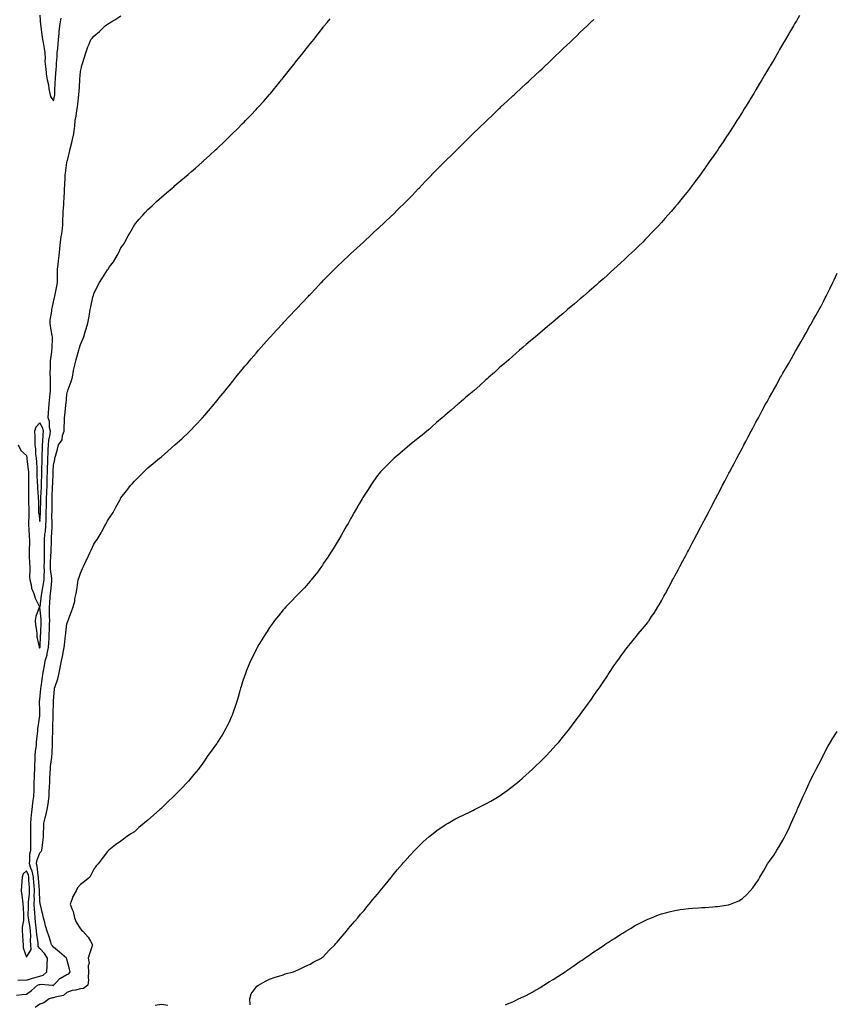
# Model space of a CAD drawing. Units: inches. Extents: x 986963 to 989603, y 7311098 to 7313738.
# Drawn here: x 988043 to 988647, y 7311818 to 7312546 of the extents above; entities that cross this region are included whole.
import ezdxf

# ---------------------------------------------------------------- set-up
doc = ezdxf.new("R2010")
doc.units = ezdxf.units.IN
doc.header["$MEASUREMENT"] = 0
doc.layers.add('Contour_98697311', color=7, linetype='Continuous', true_color=0xc666b0)

msp = doc.modelspace()

# ---------------------------------------------------------------- linework, layer by layer
at = {"layer": 'Contour_98697311'}
for points in [[(988042.03, 7312231.92, 3216), (988043.89, 7312227.76, 3216), (988048.05, 7312223.9, 3216), (988048.34, 7312222.22, 3216), (988048.38, 7312221.92, 3216), (988048.41, 7312221.56, 3216), (988049.48, 7312213.35, 3216), (988049.59, 7312211.92, 3216), (988049.62, 7312210.35, 3216), (988049.57, 7312203.44, 3216), (988049.6, 7312201.92, 3216), (988049.66, 7312200.31, 3216), (988049.59, 7312193.46, 3216), (988049.65, 7312191.92, 3216), (988049.69, 7312190.28, 3216), (988049.85, 7312183.72, 3216), (988049.9, 7312181.92, 3216), (988049.97, 7312180, 3216), (988049.59, 7312173.46, 3216), (988049.67, 7312171.92, 3216), (988049.93, 7312170.04, 3216), (988050.05, 7312163.92, 3216), (988050.43, 7312161.92, 3216), (988050.33, 7312159.65, 3216), (988050.15, 7312154.01, 3216), (988050.05, 7312151.92, 3216), (988050.12, 7312149.85, 3216), (988050.47, 7312144.35, 3216), (988050.55, 7312141.92, 3216), (988050.7, 7312139.28, 3216), (988050.45, 7312134.32, 3216), (988050.61, 7312131.92, 3216), (988051.61, 7312128.36, 3216), (988051.96, 7312125.83, 3216), (988053.62, 7312121.92, 3216), (988054.55, 7312118.43, 3216), (988057.48, 7312112.49, 3216), (988057.7, 7312111.92, 3216), (988057.57, 7312111.44, 3216), (988055.14, 7312104.83, 3216), (988054.56, 7312101.92, 3216), (988054.83, 7312098.7, 3216), (988055.51, 7312094.46, 3216), (988055.75, 7312091.92, 3216), (988055.9, 7312089.77, 3216), (988057.46, 7312082.51, 3216), (988057.51, 7312081.92, 3216), (988057.79, 7312081.66, 3216), (988058.05, 7312081.64, 3216), (988058.14, 7312081.84, 3216), (988058.16, 7312081.92, 3216), (988058.16, 7312082.03, 3216), (988058.61, 7312091.36, 3216), (988058.64, 7312091.92, 3216), (988058.66, 7312092.53, 3216), (988059.02, 7312100.95, 3216), (988059.06, 7312101.92, 3216), (988059.02, 7312102.89, 3216), (988058.14, 7312111.83, 3216), (988058.14, 7312111.92, 3216), (988058.15, 7312112.02, 3216), (988059.35, 7312120.62, 3216), (988059.48, 7312121.92, 3216), (988059.74, 7312123.6, 3216), (988060.86, 7312129.11, 3216), (988061.24, 7312131.92, 3216), (988061.14, 7312135.01, 3216), (988061.39, 7312138.58, 3216), (988061.29, 7312141.92, 3216), (988061.36, 7312145.24, 3216), (988061.37, 7312148.6, 3216), (988061.44, 7312151.92, 3216), (988061.46, 7312155.33, 3216), (988061.37, 7312158.59, 3216), (988061.4, 7312161.92, 3216), (988061.79, 7312165.66, 3216), (988062.11, 7312167.85, 3216), (988062.5, 7312171.92, 3216), (988062.63, 7312176.5, 3216), (988062.7, 7312177.28, 3216), (988062.81, 7312181.92, 3216), (988062.85, 7312186.72, 3216), (988062.86, 7312187.11, 3216), (988062.91, 7312191.92, 3216), (988063.13, 7312196.84, 3216), (988063.14, 7312197.01, 3216), (988063.36, 7312201.92, 3216), (988063.51, 7312206.46, 3216), (988063.55, 7312207.42, 3216), (988063.7, 7312211.92, 3216), (988063.82, 7312216.14, 3216), (988063.87, 7312217.75, 3216), (988064, 7312221.92, 3216), (988064.12, 7312225.85, 3216), (988064.21, 7312228.08, 3216), (988064.34, 7312231.92, 3216), (988064.68, 7312235.28, 3216), (988065.55, 7312239.42, 3216), (988065.86, 7312241.92, 3216), (988065.29, 7312244.69, 3216), (988065.3, 7312249.17, 3216), (988064.3, 7312251.92, 3216), (988064.53, 7312255.44, 3216), (988064.79, 7312258.66, 3216), (988065.01, 7312261.92, 3216), (988065.21, 7312264.76, 3216), (988065.79, 7312269.66, 3216), (988065.97, 7312271.92, 3216), (988065.93, 7312274.03, 3216), (988065.84, 7312279.72, 3216), (988065.81, 7312281.92, 3216), (988065.78, 7312284.19, 3216), (988065.95, 7312289.82, 3216), (988065.92, 7312291.92, 3216), (988066.03, 7312293.95, 3216), (988066.91, 7312300.77, 3216), (988066.98, 7312301.92, 3216), (988067.03, 7312302.94, 3216), (988067.35, 7312311.22, 3216), (988067.39, 7312311.92, 3216), (988067.27, 7312312.71, 3216), (988065.92, 7312319.79, 3216), (988065.62, 7312321.92, 3216), (988065.77, 7312324.19, 3216), (988066.85, 7312330.71, 3216), (988066.95, 7312331.92, 3216), (988067.03, 7312332.93, 3216), (988068.05, 7312337.58, 3216), (988068.96, 7312341.01, 3216), (988069.13, 7312341.92, 3216), (988069.33, 7312343.2, 3216), (988070.63, 7312349.34, 3216), (988070.98, 7312351.92, 3216), (988071.05, 7312354.92, 3216), (988071.06, 7312358.91, 3216), (988071.14, 7312361.92, 3216), (988071.54, 7312365.41, 3216), (988071.91, 7312368.07, 3216), (988072.33, 7312371.92, 3216), (988072.83, 7312376.7, 3216), (988072.86, 7312377.11, 3216), (988073.4, 7312381.92, 3216), (988073.93, 7312386.04, 3216), (988074.27, 7312388.14, 3216), (988074.79, 7312391.92, 3216), (988075, 7312394.97, 3216), (988075.03, 7312398.9, 3216), (988075.23, 7312401.92, 3216), (988075.33, 7312404.64, 3216), (988075.67, 7312409.53, 3216), (988075.76, 7312411.92, 3216), (988075.94, 7312414.02, 3216), (988076.17, 7312420.05, 3216), (988076.33, 7312421.92, 3216), (988076.43, 7312423.54, 3216), (988076.8, 7312430.67, 3216), (988076.88, 7312431.92, 3216), (988077.01, 7312432.95, 3216), (988078.05, 7312440.9, 3216), (988078.26, 7312441.71, 3216), (988078.3, 7312441.92, 3216), (988078.39, 7312442.26, 3216), (988080.29, 7312449.68, 3216), (988080.82, 7312451.92, 3216), (988081.7, 7312455.58, 3216), (988082.26, 7312457.72, 3216), (988083.23, 7312461.92, 3216), (988083.64, 7312466.33, 3216), (988083.82, 7312467.7, 3216), (988084.25, 7312471.92, 3216), (988084.97, 7312474.99, 3216), (988085.48, 7312479.35, 3216), (988085.99, 7312481.92, 3216), (988086.06, 7312483.91, 3216), (988086.93, 7312490.8, 3216), (988086.97, 7312491.92, 3216), (988087.1, 7312492.86, 3216), (988087.66, 7312501.52, 3216), (988087.71, 7312501.92, 3216), (988087.72, 7312502.25, 3216), (988088.05, 7312508.07, 3216), (988088.76, 7312511.21, 3216), (988088.97, 7312511.92, 3216), (988089.37, 7312513.24, 3216), (988091.15, 7312518.83, 3216), (988092.05, 7312521.92, 3216), (988093.65, 7312526.32, 3216), (988094.51, 7312528.38, 3216), (988095.88, 7312531.92, 3216), (988096.89, 7312533.08, 3216), (988098.05, 7312534.38, 3216), (988102.12, 7312537.85, 3216), (988106.33, 7312541.92, 3216), (988107.33, 7312542.64, 3216), (988108.05, 7312543.27, 3216), (988111.3, 7312545.17, 3216), (988113.54, 7312546.43, 3216), (988118.05, 7312549.43, 3216)], [(988620.38, 7312549.58, 3213), (988618.05, 7312545.65, 3213), (988616.66, 7312543.31, 3213), (988615.83, 7312541.92, 3213), (988612.95, 7312537.02, 3213), (988612.68, 7312536.55, 3213), (988609.95, 7312531.92, 3213), (988609.26, 7312530.71, 3213), (988608.05, 7312528.64, 3213), (988605.57, 7312524.4, 3213), (988604.12, 7312521.92, 3213), (988601.9, 7312518.07, 3213), (988598.51, 7312512.37, 3213), (988598.24, 7312511.92, 3213), (988598.05, 7312511.6, 3213), (988594.48, 7312505.49, 3213), (988592.39, 7312501.92, 3213), (988590.76, 7312499.21, 3213), (988588.05, 7312494.63, 3213), (988587.01, 7312492.95, 3213), (988586.39, 7312491.92, 3213), (988583.71, 7312487.59, 3213), (988583.21, 7312486.76, 3213), (988580.26, 7312481.92, 3213), (988579.42, 7312480.56, 3213), (988578.05, 7312478.33, 3213), (988575.57, 7312474.4, 3213), (988574.01, 7312471.92, 3213), (988571.7, 7312468.27, 3213), (988568.05, 7312462.54, 3213), (988567.81, 7312462.17, 3213), (988567.64, 7312461.92, 3213), (988566.8, 7312460.67, 3213), (988563.79, 7312456.18, 3213), (988560.9, 7312451.92, 3213), (988559.77, 7312450.21, 3213), (988558.05, 7312447.66, 3213), (988555.68, 7312444.29, 3213), (988553.99, 7312441.92, 3213), (988551.56, 7312438.41, 3213), (988548.05, 7312433.42, 3213), (988547.42, 7312432.56, 3213), (988546.93, 7312431.92, 3213), (988543.52, 7312427.39, 3213), (988543.12, 7312426.85, 3213), (988539.44, 7312421.92, 3213), (988538.84, 7312421.13, 3213), (988538.05, 7312420.1, 3213), (988534.37, 7312415.6, 3213), (988531.38, 7312411.92, 3213), (988529.9, 7312410.07, 3213), (988528.05, 7312407.83, 3213), (988525.32, 7312404.65, 3213), (988522.92, 7312401.92, 3213), (988520.66, 7312399.31, 3213), (988518.05, 7312396.37, 3213), (988515.91, 7312394.06, 3213), (988513.89, 7312391.92, 3213), (988511.07, 7312388.9, 3213), (988508.05, 7312385.73, 3213), (988506.16, 7312383.81, 3213), (988504.24, 7312381.92, 3213), (988501.13, 7312378.84, 3213), (988498.05, 7312375.88, 3213), (988496.02, 7312373.95, 3213), (988493.82, 7312371.92, 3213), (988490.85, 7312369.12, 3213), (988488.05, 7312366.51, 3213), (988485.64, 7312364.33, 3213), (988482.97, 7312361.92, 3213), (988480.39, 7312359.57, 3213), (988478.05, 7312357.43, 3213), (988475.15, 7312354.82, 3213), (988471.84, 7312351.92, 3213), (988469.83, 7312350.14, 3213), (988468.05, 7312348.6, 3213), (988464.49, 7312345.48, 3213), (988460.37, 7312341.92, 3213), (988459.13, 7312340.84, 3213), (988458.05, 7312339.91, 3213), (988453.72, 7312336.25, 3213), (988448.56, 7312331.92, 3213), (988448.28, 7312331.68, 3213), (988448.05, 7312331.49, 3213), (988445.05, 7312328.92, 3213), (988442.89, 7312327.08, 3213), (988438.05, 7312323.01, 3213), (988437.45, 7312322.52, 3213), (988436.73, 7312321.92, 3213), (988432.08, 7312317.88, 3213), (988428.05, 7312314.52, 3213), (988426.64, 7312313.33, 3213), (988424.92, 7312311.92, 3213), (988421.23, 7312308.73, 3213), (988418.05, 7312306.06, 3213), (988415.82, 7312304.15, 3213), (988413.11, 7312301.92, 3213), (988410.43, 7312299.53, 3213), (988408.05, 7312297.48, 3213), (988405.08, 7312294.88, 3213), (988401.57, 7312291.92, 3213), (988399.74, 7312290.24, 3213), (988398.05, 7312288.74, 3213), (988394.47, 7312285.51, 3213), (988390.33, 7312281.92, 3213), (988389.14, 7312280.83, 3213), (988388.05, 7312279.86, 3213), (988383.86, 7312276.1, 3213), (988379.14, 7312271.92, 3213), (988378.57, 7312271.4, 3213), (988378.05, 7312270.97, 3213), (988373.17, 7312266.8, 3213), (988371.51, 7312265.38, 3213), (988368.05, 7312262.42, 3213), (988367.79, 7312262.19, 3213), (988367.47, 7312261.92, 3213), (988362.44, 7312257.52, 3213), (988358.05, 7312253.81, 3213), (988357.03, 7312252.93, 3213), (988355.84, 7312251.92, 3213), (988351.66, 7312248.31, 3213), (988348.05, 7312245.14, 3213), (988346.37, 7312243.59, 3213), (988344.55, 7312241.92, 3213), (988340.96, 7312239.01, 3213), (988338.05, 7312236.85, 3213), (988335.31, 7312234.66, 3213), (988331.96, 7312231.92, 3213), (988329.84, 7312230.14, 3213), (988328.05, 7312228.72, 3213), (988324.41, 7312225.57, 3213), (988320.32, 7312221.92, 3213), (988319.13, 7312220.84, 3213), (988318.05, 7312219.85, 3213), (988314.07, 7312215.9, 3213), (988310.2, 7312211.92, 3213), (988309.27, 7312210.7, 3213), (988308.05, 7312209.13, 3213), (988305.08, 7312204.89, 3213), (988302.96, 7312201.92, 3213), (988301.04, 7312198.93, 3213), (988298.05, 7312194.49, 3213), (988297.08, 7312192.89, 3213), (988296.47, 7312191.92, 3213), (988294.43, 7312188.29, 3213), (988293.44, 7312186.52, 3213), (988290.73, 7312181.92, 3213), (988289.79, 7312180.19, 3213), (988288.05, 7312177.19, 3213), (988286.18, 7312173.78, 3213), (988285.07, 7312171.92, 3213), (988282.56, 7312167.4, 3213), (988281.03, 7312164.9, 3213), (988279.24, 7312161.92, 3213), (988278.82, 7312161.15, 3213), (988278.05, 7312159.92, 3213), (988275.09, 7312154.88, 3213), (988273.13, 7312151.92, 3213), (988271.19, 7312148.78, 3213), (988268.05, 7312144.29, 3213), (988267.12, 7312142.85, 3213), (988266.44, 7312141.92, 3213), (988262.96, 7312137.01, 3213), (988262.22, 7312136.09, 3213), (988258.88, 7312131.92, 3213), (988258.52, 7312131.46, 3213), (988258.05, 7312130.93, 3213), (988253.83, 7312126.14, 3213), (988249.76, 7312121.92, 3213), (988248.94, 7312121.04, 3213), (988248.05, 7312120.15, 3213), (988244.09, 7312115.88, 3213), (988240.02, 7312111.92, 3213), (988239.1, 7312110.87, 3213), (988238.05, 7312109.73, 3213), (988234.61, 7312105.35, 3213), (988231.82, 7312101.92, 3213), (988230.26, 7312099.71, 3213), (988228.05, 7312096.65, 3213), (988226.18, 7312093.79, 3213), (988224.98, 7312091.92, 3213), (988222.35, 7312087.62, 3213), (988220.18, 7312084.04, 3213), (988218.88, 7312081.92, 3213), (988218.59, 7312081.38, 3213), (988218.05, 7312080.39, 3213), (988215.32, 7312074.65, 3213), (988213.95, 7312071.92, 3213), (988212.22, 7312067.76, 3213), (988211.1, 7312064.96, 3213), (988209.88, 7312061.92, 3213), (988209.41, 7312060.57, 3213), (988208.05, 7312056.53, 3213), (988206.96, 7312053.02, 3213), (988206.59, 7312051.92, 3213), (988206.01, 7312049.87, 3213), (988204.72, 7312045.26, 3213), (988203.73, 7312041.92, 3213), (988202.36, 7312037.61, 3213), (988201.64, 7312035.51, 3213), (988200.44, 7312031.92, 3213), (988199.74, 7312030.24, 3213), (988198.05, 7312026.64, 3213), (988196.53, 7312023.44, 3213), (988195.72, 7312021.92, 3213), (988192.87, 7312017.1, 3213), (988192.26, 7312016.13, 3213), (988189.64, 7312011.92, 3213), (988188.99, 7312010.98, 3213), (988188.05, 7312009.74, 3213), (988184.78, 7312005.19, 3213), (988182.46, 7312001.92, 3213), (988180.68, 7311999.29, 3213), (988178.05, 7311995.51, 3213), (988176.53, 7311993.45, 3213), (988175.38, 7311991.92, 3213), (988172.09, 7311987.87, 3213), (988168.05, 7311983.06, 3213), (988167.5, 7311982.46, 3213), (988167.01, 7311981.92, 3213), (988162.61, 7311977.36, 3213), (988158.05, 7311972.64, 3213), (988157.67, 7311972.3, 3213), (988157.26, 7311971.92, 3213), (988152.53, 7311967.43, 3213), (988148.05, 7311962.95, 3213), (988147.48, 7311962.49, 3213), (988146.83, 7311961.92, 3213), (988142.13, 7311957.84, 3213), (988138.05, 7311954.1, 3213), (988136.8, 7311953.17, 3213), (988135.3, 7311951.92, 3213), (988131.33, 7311948.64, 3213), (988128.05, 7311945.56, 3213), (988125.78, 7311944.19, 3213), (988122.53, 7311941.92, 3213), (988119.89, 7311940.08, 3213), (988118.05, 7311938.53, 3213), (988114.05, 7311935.92, 3213), (988109.1, 7311931.92, 3213), (988108.52, 7311931.45, 3213), (988108.05, 7311931, 3213), (988104.14, 7311925.82, 3213), (988101.31, 7311921.92, 3213), (988099.74, 7311920.23, 3213), (988098.05, 7311917.97, 3213), (988096.01, 7311913.96, 3213), (988095.01, 7311911.92, 3213), (988091.12, 7311908.85, 3213), (988088.05, 7311906.47, 3213), (988086.01, 7311903.97, 3213), (988085.02, 7311901.92, 3213), (988082.37, 7311897.6, 3213), (988081.99, 7311895.86, 3213), (988080.52, 7311891.92, 3213), (988081.96, 7311888.01, 3213), (988082.71, 7311886.58, 3213), (988083.72, 7311881.92, 3213), (988084.88, 7311878.74, 3213), (988088.05, 7311873.63, 3213), (988088.95, 7311872.82, 3213), (988089.76, 7311871.92, 3213), (988093.78, 7311867.66, 3213), (988095.48, 7311864.49, 3213), (988097.06, 7311861.92, 3213), (988096.56, 7311860.42, 3213), (988094.86, 7311855.12, 3213), (988093.69, 7311851.92, 3213), (988094.49, 7311848.36, 3213), (988093.73, 7311846.24, 3213), (988094.08, 7311841.92, 3213), (988093.75, 7311837.62, 3213), (988094.11, 7311835.86, 3213), (988093.56, 7311831.92, 3213), (988090.35, 7311829.62, 3213), (988088.05, 7311829.36, 3213), (988084.54, 7311828.41, 3213), (988081.92, 7311828.06, 3213), (988078.05, 7311826.55, 3213), (988075.65, 7311824.32, 3213), (988069.34, 7311823.21, 3213), (988068.05, 7311822.68, 3213), (988067.34, 7311822.63, 3213), (988064.93, 7311821.92, 3213), (988061.1, 7311818.87, 3213), (988058.05, 7311818.03, 3213), (988054.5, 7311815.48, 3213)], [(988058.05, 7312549.95, 3217), (988058.62, 7312542.49, 3217), (988058.7, 7312541.92, 3217), (988058.84, 7312541.13, 3217), (988059.67, 7312533.55, 3217), (988059.99, 7312531.92, 3217), (988060.39, 7312529.58, 3217), (988061.17, 7312525.05, 3217), (988061.7, 7312521.92, 3217), (988061.95, 7312518.02, 3217), (988061.81, 7312515.68, 3217), (988062.1, 7312511.92, 3217), (988062.65, 7312507.33, 3217), (988062.66, 7312506.53, 3217), (988063.35, 7312501.92, 3217), (988064.41, 7312498.27, 3217), (988064.75, 7312495.22, 3217), (988065.48, 7312491.92, 3217), (988065.84, 7312489.72, 3217), (988068.05, 7312486.32, 3217), (988069.01, 7312490.97, 3217), (988069.08, 7312491.92, 3217), (988069.16, 7312493.03, 3217), (988069.47, 7312500.5, 3217), (988069.58, 7312501.92, 3217), (988069.67, 7312503.54, 3217), (988070.21, 7312509.76, 3217), (988070.32, 7312511.92, 3217), (988070.43, 7312514.31, 3217), (988070.83, 7312519.14, 3217), (988070.96, 7312521.92, 3217), (988071.25, 7312525.12, 3217), (988071.51, 7312528.46, 3217), (988071.83, 7312531.92, 3217), (988072.29, 7312536.16, 3217), (988072.45, 7312537.51, 3217), (988072.92, 7312541.92, 3217), (988073.55, 7312546.42, 3217), (988073.74, 7312547.61, 3217)], [(988040.87, 7311824.74, 3214), (988044.93, 7311825.04, 3214), (988048.05, 7311825.39, 3214), (988051.85, 7311828.13, 3214), (988056.36, 7311831.92, 3214), (988057.53, 7311832.44, 3214), (988058.05, 7311832.58, 3214), (988058.97, 7311832.84, 3214), (988067.3, 7311831.92, 3214), (988067.96, 7311831.83, 3214), (988068.05, 7311831.84, 3214), (988068.11, 7311831.86, 3214), (988068.17, 7311831.92, 3214), (988070.22, 7311834.09, 3214), (988072.93, 7311837.03, 3214), (988073.32, 7311837.19, 3214), (988078.05, 7311839.81, 3214), (988079.48, 7311840.5, 3214), (988080.43, 7311841.92, 3214), (988079.92, 7311843.79, 3214), (988078.05, 7311851.16, 3214), (988077.79, 7311851.66, 3214), (988077.75, 7311851.92, 3214), (988072.54, 7311856.41, 3214), (988068.05, 7311860.11, 3214), (988067.35, 7311861.22, 3214), (988066.74, 7311861.92, 3214), (988066.12, 7311863.86, 3214), (988064.76, 7311868.63, 3214), (988063.57, 7311871.92, 3214), (988062.1, 7311875.97, 3214), (988061.64, 7311878.33, 3214), (988060.62, 7311881.92, 3214), (988060.2, 7311884.07, 3214), (988058.44, 7311891.53, 3214), (988058.35, 7311891.92, 3214), (988058.34, 7311892.21, 3214), (988058.05, 7311894.43, 3214), (988057.73, 7311901.6, 3214), (988057.74, 7311901.92, 3214), (988057.72, 7311902.25, 3214), (988057.05, 7311910.92, 3214), (988057, 7311911.92, 3214), (988056.68, 7311913.28, 3214), (988056.17, 7311920.04, 3214), (988055.54, 7311921.92, 3214), (988055.88, 7311924.08, 3214), (988058.05, 7311930.03, 3214), (988059.07, 7311930.9, 3214), (988059.52, 7311931.92, 3214), (988059.7, 7311933.57, 3214), (988060.4, 7311939.57, 3214), (988060.65, 7311941.92, 3214), (988060.76, 7311944.63, 3214), (988060.92, 7311949.05, 3214), (988061.04, 7311951.92, 3214), (988061.99, 7311955.86, 3214), (988062.4, 7311957.58, 3214), (988063.46, 7311961.92, 3214), (988064.1, 7311965.87, 3214), (988064.33, 7311968.19, 3214), (988064.87, 7311971.92, 3214), (988065.01, 7311974.96, 3214), (988065.2, 7311979.06, 3214), (988065.33, 7311981.92, 3214), (988065.5, 7311984.46, 3214), (988065.72, 7311989.59, 3214), (988065.87, 7311991.92, 3214), (988066.04, 7311993.94, 3214), (988066.93, 7312000.79, 3214), (988067.01, 7312001.92, 3214), (988067.1, 7312002.87, 3214), (988067.42, 7312011.29, 3214), (988067.46, 7312011.92, 3214), (988067.49, 7312012.48, 3214), (988067.57, 7312021.44, 3214), (988067.58, 7312021.92, 3214), (988067.61, 7312022.35, 3214), (988067.91, 7312031.78, 3214), (988067.92, 7312031.92, 3214), (988067.92, 7312032.05, 3214), (988068.03, 7312041.91, 3214), (988068.03, 7312041.92, 3214), (988068.04, 7312041.93, 3214), (988068.05, 7312042.33, 3214), (988068.82, 7312051.15, 3214), (988068.91, 7312051.92, 3214), (988069.26, 7312053.14, 3214), (988071.31, 7312058.66, 3214), (988072.07, 7312061.92, 3214), (988073.13, 7312066.84, 3214), (988073.16, 7312067.02, 3214), (988074.09, 7312071.92, 3214), (988074.75, 7312075.23, 3214), (988075.51, 7312079.38, 3214), (988076, 7312081.92, 3214), (988076.22, 7312083.75, 3214), (988077.13, 7312091.01, 3214), (988077.25, 7312091.92, 3214), (988077.32, 7312092.65, 3214), (988078.05, 7312099.49, 3214), (988078.69, 7312101.28, 3214), (988078.97, 7312101.92, 3214), (988079.52, 7312103.39, 3214), (988081.4, 7312108.57, 3214), (988082.73, 7312111.92, 3214), (988083.85, 7312116.12, 3214), (988084.03, 7312117.9, 3214), (988084.86, 7312121.92, 3214), (988085.34, 7312124.63, 3214), (988086.08, 7312129.95, 3214), (988086.41, 7312131.92, 3214), (988086.87, 7312133.1, 3214), (988088.05, 7312136.94, 3214), (988089.72, 7312140.26, 3214), (988090.33, 7312141.92, 3214), (988092.39, 7312146.26, 3214), (988092.83, 7312147.14, 3214), (988094.96, 7312151.92, 3214), (988095.96, 7312154.01, 3214), (988098.05, 7312158.43, 3214), (988099.5, 7312160.48, 3214), (988100.36, 7312161.92, 3214), (988103.31, 7312166.66, 3214), (988103.94, 7312167.81, 3214), (988106.25, 7312171.92, 3214), (988106.88, 7312173.1, 3214), (988108.05, 7312175.59, 3214), (988110.66, 7312179.31, 3214), (988112.25, 7312181.92, 3214), (988114.33, 7312185.64, 3214), (988117.18, 7312191.05, 3214), (988117.65, 7312191.92, 3214), (988117.78, 7312192.19, 3214), (988118.05, 7312192.73, 3214), (988122.17, 7312197.8, 3214), (988125.42, 7312201.92, 3214), (988126.63, 7312203.34, 3214), (988128.05, 7312205.02, 3214), (988131.56, 7312208.42, 3214), (988134.92, 7312211.92, 3214), (988136.55, 7312213.42, 3214), (988138.05, 7312214.88, 3214), (988142, 7312217.97, 3214), (988146.63, 7312221.92, 3214), (988147.43, 7312222.54, 3214), (988148.05, 7312223.08, 3214), (988152.84, 7312227.14, 3214), (988158.05, 7312231.92, 3214), (988163.39, 7312236.58, 3214), (988168.05, 7312241.02, 3214), (988168.5, 7312241.47, 3214), (988168.92, 7312241.92, 3214), (988173.4, 7312246.57, 3214), (988178.05, 7312251.63, 3214), (988178.19, 7312251.78, 3214), (988178.3, 7312251.92, 3214), (988180.05, 7312253.92, 3214), (988182.84, 7312257.12, 3214), (988186.98, 7312261.92, 3214), (988188.05, 7312263.21, 3214), (988191.95, 7312268.03, 3214), (988195.09, 7312271.92, 3214), (988196.43, 7312273.54, 3214), (988198.05, 7312275.55, 3214), (988200.89, 7312279.08, 3214), (988203.17, 7312281.92, 3214), (988205.34, 7312284.63, 3214), (988208.05, 7312287.88, 3214), (988209.87, 7312290.1, 3214), (988211.37, 7312291.92, 3214), (988214.43, 7312295.55, 3214), (988218.05, 7312299.82, 3214), (988219.03, 7312300.95, 3214), (988219.88, 7312301.92, 3214), (988223.71, 7312306.25, 3214), (988228.05, 7312311.06, 3214), (988228.46, 7312311.51, 3214), (988228.83, 7312311.92, 3214), (988233.26, 7312316.71, 3214), (988238.05, 7312321.88, 3214), (988238.09, 7312321.92, 3214), (988238.67, 7312322.55, 3214), (988242.9, 7312327.07, 3214), (988247.47, 7312331.92, 3214), (988247.76, 7312332.21, 3214), (988248.05, 7312332.52, 3214), (988252.59, 7312337.37, 3214), (988256.88, 7312341.92, 3214), (988257.45, 7312342.52, 3214), (988258.05, 7312343.15, 3214), (988262.3, 7312347.68, 3214), (988266.3, 7312351.92, 3214), (988267.16, 7312352.81, 3214), (988268.05, 7312353.7, 3214), (988272.12, 7312357.84, 3214), (988276.2, 7312361.92, 3214), (988278.05, 7312363.75, 3214), (988282.22, 7312367.75, 3214), (988286.63, 7312371.92, 3214), (988287.36, 7312372.61, 3214), (988288.05, 7312373.26, 3214), (988292.55, 7312377.41, 3214), (988297.49, 7312381.92, 3214), (988298.05, 7312382.46, 3214), (988302.98, 7312386.98, 3214), (988304.55, 7312388.42, 3214), (988308.05, 7312391.63, 3214), (988308.21, 7312391.77, 3214), (988308.37, 7312391.92, 3214), (988313.36, 7312396.61, 3214), (988318.05, 7312401.09, 3214), (988318.48, 7312401.49, 3214), (988318.95, 7312401.92, 3214), (988323.54, 7312406.43, 3214), (988328.05, 7312410.93, 3214), (988328.55, 7312411.42, 3214), (988329.07, 7312411.92, 3214), (988333.49, 7312416.48, 3214), (988338.05, 7312421.22, 3214), (988338.4, 7312421.57, 3214), (988338.73, 7312421.92, 3214), (988343.26, 7312426.72, 3214), (988348.05, 7312431.76, 3214), (988348.13, 7312431.84, 3214), (988348.2, 7312431.92, 3214), (988353.13, 7312436.85, 3214), (988358.05, 7312441.77, 3214), (988358.13, 7312441.85, 3214), (988358.2, 7312441.92, 3214), (988363.18, 7312446.8, 3214), (988368.05, 7312451.67, 3214), (988368.18, 7312451.79, 3214), (988368.3, 7312451.92, 3214), (988373.23, 7312456.74, 3214), (988378.05, 7312461.47, 3214), (988378.27, 7312461.69, 3214), (988378.52, 7312461.92, 3214), (988383.38, 7312466.59, 3214), (988388.05, 7312471.12, 3214), (988388.45, 7312471.51, 3214), (988388.87, 7312471.92, 3214), (988393.58, 7312476.39, 3214), (988398.05, 7312480.69, 3214), (988398.67, 7312481.29, 3214), (988399.33, 7312481.92, 3214), (988403.84, 7312486.13, 3214), (988408.05, 7312490.09, 3214), (988409, 7312490.97, 3214), (988410.01, 7312491.92, 3214), (988414.21, 7312495.76, 3214), (988418.05, 7312499.31, 3214), (988419.41, 7312500.57, 3214), (988420.87, 7312501.92, 3214), (988424.58, 7312505.39, 3214), (988428.05, 7312508.65, 3214), (988429.73, 7312510.24, 3214), (988431.56, 7312511.92, 3214), (988434.9, 7312515.07, 3214), (988438.05, 7312518.1, 3214), (988440, 7312519.97, 3214), (988442.05, 7312521.92, 3214), (988445.12, 7312524.84, 3214), (988448.05, 7312527.63, 3214), (988450.25, 7312529.72, 3214), (988452.54, 7312531.92, 3214), (988455.36, 7312534.61, 3214), (988458.05, 7312537.16, 3214), (988460.47, 7312539.49, 3214), (988463.02, 7312541.92, 3214), (988465.63, 7312544.35, 3214), (988468.05, 7312546.66, 3214)], [(988041.78, 7311835.65, 3215), (988044.05, 7311835.92, 3215), (988048.05, 7311835.66, 3215), (988052.67, 7311837.3, 3215), (988053.58, 7311837.45, 3215), (988058.05, 7311838.65, 3215), (988060.6, 7311839.37, 3215), (988063.18, 7311841.92, 3215), (988063.49, 7311846.48, 3215), (988063.52, 7311847.38, 3215), (988063.8, 7311851.92, 3215), (988061.48, 7311855.35, 3215), (988058.05, 7311859.27, 3215), (988056.86, 7311860.73, 3215), (988056.8, 7311861.92, 3215), (988056.71, 7311863.26, 3215), (988055.7, 7311869.56, 3215), (988055.57, 7311871.92, 3215), (988055.21, 7311874.76, 3215), (988054.89, 7311878.76, 3215), (988054.45, 7311881.92, 3215), (988054.27, 7311885.7, 3215), (988054.04, 7311887.91, 3215), (988053.88, 7311891.92, 3215), (988054.03, 7311895.95, 3215), (988053.94, 7311897.81, 3215), (988054.07, 7311901.92, 3215), (988053.8, 7311906.17, 3215), (988053.69, 7311907.56, 3215), (988053.43, 7311911.92, 3215), (988052.43, 7311916.31, 3215), (988051.38, 7311918.59, 3215), (988050.26, 7311921.92, 3215), (988050.68, 7311924.55, 3215), (988050.72, 7311929.26, 3215), (988051.31, 7311931.92, 3215), (988051.4, 7311935.27, 3215), (988051.34, 7311938.63, 3215), (988051.43, 7311941.92, 3215), (988051.41, 7311945.28, 3215), (988051.28, 7311948.68, 3215), (988051.26, 7311951.92, 3215), (988051.66, 7311955.53, 3215), (988051.84, 7311958.13, 3215), (988052.3, 7311961.92, 3215), (988052.9, 7311966.77, 3215), (988052.92, 7311967.05, 3215), (988053.58, 7311971.92, 3215), (988053.71, 7311976.26, 3215), (988053.77, 7311977.64, 3215), (988053.91, 7311981.92, 3215), (988053.98, 7311985.99, 3215), (988054.18, 7311988.06, 3215), (988054.26, 7311991.92, 3215), (988054.39, 7311995.58, 3215), (988054.51, 7311998.37, 3215), (988054.62, 7312001.92, 3215), (988054.77, 7312005.2, 3215), (988055.44, 7312009.32, 3215), (988055.59, 7312011.92, 3215), (988055.82, 7312014.14, 3215), (988056.44, 7312020.31, 3215), (988056.61, 7312021.92, 3215), (988056.74, 7312023.23, 3215), (988058.05, 7312031.23, 3215), (988058.11, 7312031.86, 3215), (988058.12, 7312031.92, 3215), (988058.12, 7312031.98, 3215), (988058.05, 7312035.26, 3215), (988057.83, 7312041.69, 3215), (988057.82, 7312041.92, 3215), (988057.83, 7312042.14, 3215), (988058.05, 7312043.44, 3215), (988058.71, 7312051.25, 3215), (988058.75, 7312051.92, 3215), (988058.89, 7312052.76, 3215), (988059.96, 7312060.01, 3215), (988060.26, 7312061.92, 3215), (988060.69, 7312064.56, 3215), (988061.43, 7312068.54, 3215), (988061.95, 7312071.92, 3215), (988063.43, 7312076.53, 3215), (988063.51, 7312077.38, 3215), (988064.52, 7312081.92, 3215), (988064.68, 7312085.29, 3215), (988064.83, 7312088.7, 3215), (988064.97, 7312091.92, 3215), (988065.08, 7312094.88, 3215), (988065.2, 7312099.07, 3215), (988065.31, 7312101.92, 3215), (988065.2, 7312104.78, 3215), (988065.28, 7312109.15, 3215), (988065.16, 7312111.92, 3215), (988065.44, 7312114.53, 3215), (988065.76, 7312119.63, 3215), (988065.99, 7312121.92, 3215), (988066.26, 7312123.71, 3215), (988066.84, 7312130.71, 3215), (988067.01, 7312131.92, 3215), (988066.97, 7312133, 3215), (988066.04, 7312139.91, 3215), (988065.98, 7312141.92, 3215), (988066.02, 7312143.95, 3215), (988066.27, 7312150.14, 3215), (988066.31, 7312151.92, 3215), (988066.32, 7312153.65, 3215), (988066.59, 7312160.46, 3215), (988066.6, 7312161.92, 3215), (988066.74, 7312163.23, 3215), (988067.15, 7312171.02, 3215), (988067.24, 7312171.92, 3215), (988067.26, 7312172.71, 3215), (988067.01, 7312180.88, 3215), (988067.03, 7312181.92, 3215), (988067.04, 7312182.93, 3215), (988067.09, 7312190.96, 3215), (988067.1, 7312191.92, 3215), (988067.14, 7312192.83, 3215), (988067.49, 7312201.36, 3215), (988067.51, 7312201.92, 3215), (988067.53, 7312202.44, 3215), (988067.89, 7312211.77, 3215), (988067.9, 7312211.92, 3215), (988067.9, 7312212.06, 3215), (988068.05, 7312216.9, 3215), (988069.03, 7312220.94, 3215), (988069.21, 7312221.92, 3215), (988069.61, 7312223.48, 3215), (988071.19, 7312228.78, 3215), (988071.9, 7312231.92, 3215), (988074.49, 7312235.48, 3215), (988074.81, 7312238.68, 3215), (988075.91, 7312241.92, 3215), (988075.97, 7312244.01, 3215), (988076.26, 7312250.13, 3215), (988076.31, 7312251.92, 3215), (988076.49, 7312253.48, 3215), (988077.28, 7312261.15, 3215), (988077.37, 7312261.92, 3215), (988077.44, 7312262.53, 3215), (988078.05, 7312269.35, 3215), (988078.57, 7312271.4, 3215), (988078.71, 7312271.92, 3215), (988079.05, 7312272.92, 3215), (988081.19, 7312278.78, 3215), (988082.12, 7312281.92, 3215), (988083.04, 7312286.91, 3215), (988083.04, 7312286.93, 3215), (988084.1, 7312291.92, 3215), (988084.96, 7312295.01, 3215), (988086.36, 7312300.24, 3215), (988086.83, 7312301.92, 3215), (988087.14, 7312302.83, 3215), (988088.05, 7312306.06, 3215), (988089.91, 7312310.06, 3215), (988090.64, 7312311.92, 3215), (988091.63, 7312315.5, 3215), (988092.26, 7312317.71, 3215), (988093.43, 7312321.92, 3215), (988094.23, 7312325.73, 3215), (988094.74, 7312328.61, 3215), (988095.39, 7312331.92, 3215), (988095.87, 7312334.09, 3215), (988097.35, 7312341.22, 3215), (988097.5, 7312341.92, 3215), (988097.63, 7312342.34, 3215), (988098.05, 7312343.61, 3215), (988100.78, 7312349.19, 3215), (988102.07, 7312351.92, 3215), (988104.52, 7312355.44, 3215), (988108.05, 7312361.27, 3215), (988108.33, 7312361.64, 3215), (988108.51, 7312361.92, 3215), (988109.69, 7312363.56, 3215), (988112.56, 7312367.41, 3215), (988115.25, 7312371.92, 3215), (988116.23, 7312373.74, 3215), (988118.05, 7312377.56, 3215), (988119.83, 7312380.14, 3215), (988120.92, 7312381.92, 3215), (988123.47, 7312386.5, 3215), (988124.55, 7312388.42, 3215), (988126.52, 7312391.92, 3215), (988127.03, 7312392.93, 3215), (988128.05, 7312394.69, 3215), (988131.34, 7312398.63, 3215), (988134.26, 7312401.92, 3215), (988136.08, 7312403.9, 3215), (988138.05, 7312405.93, 3215), (988141.12, 7312408.85, 3215), (988144.45, 7312411.92, 3215), (988146.35, 7312413.62, 3215), (988148.05, 7312415.13, 3215), (988151.73, 7312418.24, 3215), (988156, 7312421.92, 3215), (988157.1, 7312422.87, 3215), (988158.05, 7312423.7, 3215), (988162.5, 7312427.46, 3215), (988167.73, 7312431.92, 3215), (988167.9, 7312432.07, 3215), (988168.05, 7312432.19, 3215), (988170.24, 7312434.11, 3215), (988173.24, 7312436.73, 3215), (988178.05, 7312441, 3215), (988178.54, 7312441.43, 3215), (988179.09, 7312441.92, 3215), (988183.79, 7312446.17, 3215), (988188.05, 7312450.12, 3215), (988188.98, 7312450.99, 3215), (988189.94, 7312451.92, 3215), (988194.09, 7312455.88, 3215), (988198.05, 7312459.69, 3215), (988199.18, 7312460.79, 3215), (988200.34, 7312461.92, 3215), (988204.22, 7312465.74, 3215), (988208.05, 7312469.6, 3215), (988209.2, 7312470.76, 3215), (988210.33, 7312471.92, 3215), (988214.12, 7312475.85, 3215), (988218.05, 7312479.98, 3215), (988218.99, 7312480.98, 3215), (988219.85, 7312481.92, 3215), (988223.74, 7312486.23, 3215), (988228.05, 7312491.15, 3215), (988228.4, 7312491.56, 3215), (988228.7, 7312491.92, 3215), (988231.74, 7312495.62, 3215), (988232.92, 7312497.04, 3215), (988236.89, 7312501.92, 3215), (988237.41, 7312502.56, 3215), (988238.05, 7312503.38, 3215), (988241.88, 7312508.1, 3215), (988244.9, 7312511.92, 3215), (988246.28, 7312513.69, 3215), (988248.05, 7312515.94, 3215), (988250.71, 7312519.26, 3215), (988252.83, 7312521.92, 3215), (988255.12, 7312524.85, 3215), (988258.05, 7312528.6, 3215), (988259.52, 7312530.44, 3215), (988260.71, 7312531.92, 3215), (988263.95, 7312536.03, 3215), (988268.05, 7312541.28, 3215), (988268.33, 7312541.63, 3215), (988268.57, 7312541.92, 3215), (988270.65, 7312544.52, 3215), (988272.79, 7312547.19, 3215)], [(988213.64, 7311817.51, 3212), (988213.44, 7311821.92, 3212), (988214.38, 7311825.59, 3212), (988218.05, 7311830.46, 3212), (988218.73, 7311831.24, 3212), (988219.93, 7311831.92, 3212), (988225.06, 7311834.91, 3212), (988228.05, 7311836.39, 3212), (988232.08, 7311837.89, 3212), (988234.84, 7311838.7, 3212), (988238.05, 7311839.79, 3212), (988239.67, 7311840.3, 3212), (988245.88, 7311841.92, 3212), (988247.4, 7311842.57, 3212), (988248.05, 7311842.81, 3212), (988249.79, 7311843.66, 3212), (988254.07, 7311845.9, 3212), (988258.05, 7311847.61, 3212), (988260.74, 7311849.23, 3212), (988266.42, 7311851.92, 3212), (988267.28, 7311852.69, 3212), (988268.05, 7311853.3, 3212), (988272.11, 7311857.86, 3212), (988276.3, 7311861.92, 3212), (988277.12, 7311862.85, 3212), (988278.05, 7311863.84, 3212), (988281.67, 7311868.3, 3212), (988284.93, 7311871.92, 3212), (988286.3, 7311873.67, 3212), (988288.05, 7311875.63, 3212), (988290.83, 7311879.13, 3212), (988293.32, 7311881.92, 3212), (988295.48, 7311884.49, 3212), (988298.05, 7311887.37, 3212), (988300.05, 7311889.92, 3212), (988301.68, 7311891.92, 3212), (988304.58, 7311895.39, 3212), (988308.05, 7311899.41, 3212), (988309.14, 7311900.82, 3212), (988310.01, 7311901.92, 3212), (988313.59, 7311906.38, 3212), (988318.05, 7311911.82, 3212), (988318.1, 7311911.88, 3212), (988318.13, 7311911.92, 3212), (988318.49, 7311912.35, 3212), (988322.56, 7311917.4, 3212), (988326.43, 7311921.92, 3212), (988327.17, 7311922.8, 3212), (988328.05, 7311923.78, 3212), (988331.88, 7311928.09, 3212), (988335.57, 7311931.92, 3212), (988336.76, 7311933.2, 3212), (988338.05, 7311934.51, 3212), (988341.84, 7311938.13, 3212), (988346.18, 7311941.92, 3212), (988347.16, 7311942.81, 3212), (988348.05, 7311943.57, 3212), (988352.86, 7311947.11, 3212), (988354.05, 7311947.92, 3212), (988358.05, 7311950.72, 3212), (988358.8, 7311951.16, 3212), (988360.17, 7311951.92, 3212), (988365.19, 7311954.78, 3212), (988368.05, 7311956.31, 3212), (988371.83, 7311958.14, 3212), (988376.46, 7311960.33, 3212), (988378.05, 7311961.09, 3212), (988378.62, 7311961.35, 3212), (988379.81, 7311961.92, 3212), (988385.26, 7311964.72, 3212), (988388.05, 7311966.19, 3212), (988391.71, 7311968.26, 3212), (988398.05, 7311971.92, 3212), (988403.86, 7311976.11, 3212), (988408.05, 7311979.21, 3212), (988409.56, 7311980.41, 3212), (988411.45, 7311981.92, 3212), (988415, 7311984.96, 3212), (988418.05, 7311987.63, 3212), (988420.26, 7311989.71, 3212), (988422.69, 7311991.92, 3212), (988425.4, 7311994.57, 3212), (988428.05, 7311997.1, 3212), (988430.49, 7311999.48, 3212), (988432.99, 7312001.92, 3212), (988435.39, 7312004.58, 3212), (988438.05, 7312007.45, 3212), (988440.16, 7312009.81, 3212), (988442.09, 7312011.92, 3212), (988444.78, 7312015.19, 3212), (988448.05, 7312019.22, 3212), (988449.23, 7312020.73, 3212), (988450.2, 7312021.92, 3212), (988453.52, 7312026.45, 3212), (988456.73, 7312030.61, 3212), (988457.75, 7312031.92, 3212), (988457.87, 7312032.1, 3212), (988458.05, 7312032.35, 3212), (988462.07, 7312037.9, 3212), (988465.03, 7312041.92, 3212), (988466.24, 7312043.73, 3212), (988468.05, 7312046.32, 3212), (988470.34, 7312049.63, 3212), (988472.01, 7312051.92, 3212), (988474.39, 7312055.58, 3212), (988478.05, 7312060.86, 3212), (988478.47, 7312061.5, 3212), (988478.77, 7312061.92, 3212), (988480.25, 7312064.12, 3212), (988482.48, 7312067.49, 3212), (988485.57, 7312071.92, 3212), (988486.59, 7312073.38, 3212), (988488.05, 7312075.38, 3212), (988490.75, 7312079.22, 3212), (988492.74, 7312081.92, 3212), (988495.09, 7312084.88, 3212), (988498.05, 7312088.44, 3212), (988499.58, 7312090.39, 3212), (988500.8, 7312091.92, 3212), (988504.13, 7312095.83, 3212), (988508.05, 7312100.49, 3212), (988508.64, 7312101.33, 3212), (988509.03, 7312101.92, 3212), (988510.86, 7312104.73, 3212), (988512.6, 7312107.37, 3212), (988515.39, 7312111.92, 3212), (988516.38, 7312113.59, 3212), (988518.05, 7312116.48, 3212), (988519.99, 7312119.98, 3212), (988521.06, 7312121.92, 3212), (988523.5, 7312126.47, 3212), (988524.51, 7312128.38, 3212), (988526.39, 7312131.92, 3212), (988526.98, 7312132.99, 3212), (988528.05, 7312135.01, 3212), (988530.47, 7312139.5, 3212), (988531.77, 7312141.92, 3212), (988533.98, 7312146, 3212), (988536.07, 7312149.94, 3212), (988537.13, 7312151.92, 3212), (988537.44, 7312152.52, 3212), (988538.05, 7312153.65, 3212), (988540.95, 7312159.02, 3212), (988542.44, 7312161.92, 3212), (988544.38, 7312165.59, 3212), (988547.34, 7312171.21, 3212), (988547.72, 7312171.92, 3212), (988547.83, 7312172.14, 3212), (988548.05, 7312172.56, 3212), (988551.25, 7312178.71, 3212), (988552.9, 7312181.92, 3212), (988554.7, 7312185.27, 3212), (988558.05, 7312191.83, 3212), (988558.08, 7312191.89, 3212), (988558.1, 7312191.92, 3212), (988558.15, 7312192.02, 3212), (988561.53, 7312198.44, 3212), (988563.32, 7312201.92, 3212), (988564.97, 7312204.99, 3212), (988568.05, 7312210.87, 3212), (988568.41, 7312211.56, 3212), (988568.61, 7312211.92, 3212), (988569.22, 7312213.1, 3212), (988571.89, 7312218.08, 3212), (988573.89, 7312221.92, 3212), (988575.34, 7312224.63, 3212), (988578.05, 7312229.78, 3212), (988578.79, 7312231.18, 3212), (988579.17, 7312231.92, 3212), (988580.45, 7312234.32, 3212), (988582.27, 7312237.71, 3212), (988584.5, 7312241.92, 3212), (988585.76, 7312244.22, 3212), (988588.05, 7312248.53, 3212), (988589.23, 7312250.73, 3212), (988589.86, 7312251.92, 3212), (988591.92, 7312255.79, 3212), (988592.72, 7312257.26, 3212), (988595.22, 7312261.92, 3212), (988596.23, 7312263.73, 3212), (988598.05, 7312267.04, 3212), (988599.81, 7312270.16, 3212), (988600.76, 7312271.92, 3212), (988603.41, 7312276.56, 3212), (988604.25, 7312278.13, 3212), (988606.32, 7312281.92, 3212), (988606.96, 7312283.02, 3212), (988608.05, 7312284.96, 3212), (988610.61, 7312289.37, 3212), (988612.06, 7312291.92, 3212), (988614.27, 7312295.7, 3212), (988617.38, 7312301.25, 3212), (988617.76, 7312301.92, 3212), (988617.86, 7312302.11, 3212), (988618.05, 7312302.43, 3212), (988621.56, 7312308.42, 3212), (988623.56, 7312311.92, 3212), (988625.21, 7312314.77, 3212), (988628.05, 7312319.84, 3212), (988628.81, 7312321.16, 3212), (988629.22, 7312321.92, 3212), (988630.75, 7312324.61, 3212), (988632.42, 7312327.55, 3212), (988634.81, 7312331.92, 3212), (988635.96, 7312334.01, 3212), (988638.05, 7312337.95, 3212), (988639.39, 7312340.58, 3212), (988640.06, 7312341.92, 3212), (988641.93, 7312345.8, 3212), (988642.67, 7312347.3, 3212), (988644.88, 7312351.92, 3212), (988645.88, 7312354.08, 3212), (988648.05, 7312358.86, 3212)], [(988402.57, 7311817.4, 3211), (988404.24, 7311818.12, 3211), (988408.05, 7311819.72, 3211), (988409.51, 7311820.46, 3211), (988412.29, 7311821.92, 3211), (988416.33, 7311823.63, 3211), (988418.05, 7311824.45, 3211), (988422.86, 7311827.11, 3211), (988423.74, 7311827.62, 3211), (988428.05, 7311830.05, 3211), (988429.18, 7311830.79, 3211), (988430.93, 7311831.92, 3211), (988435.34, 7311834.63, 3211), (988438.05, 7311836.32, 3211), (988441.48, 7311838.49, 3211), (988446.75, 7311841.92, 3211), (988447.5, 7311842.47, 3211), (988448.05, 7311842.86, 3211), (988451.07, 7311844.94, 3211), (988453.42, 7311846.55, 3211), (988458.05, 7311849.77, 3211), (988459.4, 7311850.58, 3211), (988461.48, 7311851.92, 3211), (988465.35, 7311854.62, 3211), (988468.05, 7311856.6, 3211), (988471.32, 7311858.65, 3211), (988476.06, 7311861.92, 3211), (988477.23, 7311862.74, 3211), (988478.05, 7311863.34, 3211), (988481.88, 7311865.74, 3211), (988483.33, 7311866.64, 3211), (988488.05, 7311869.79, 3211), (988489.44, 7311870.53, 3211), (988491.84, 7311871.92, 3211), (988495.71, 7311874.26, 3211), (988498.05, 7311875.83, 3211), (988502.17, 7311877.8, 3211), (988505.99, 7311879.86, 3211), (988508.05, 7311880.93, 3211), (988508.79, 7311881.18, 3211), (988510.71, 7311881.92, 3211), (988516.01, 7311883.96, 3211), (988518.05, 7311884.85, 3211), (988521.97, 7311885.84, 3211), (988523.72, 7311886.24, 3211), (988528.05, 7311887.4, 3211), (988532.05, 7311887.92, 3211), (988534.43, 7311888.3, 3211), (988538.05, 7311888.83, 3211), (988541.01, 7311888.96, 3211), (988545.45, 7311889.33, 3211), (988548.05, 7311889.46, 3211), (988550.4, 7311889.56, 3211), (988556.16, 7311890.03, 3211), (988558.05, 7311890.12, 3211), (988559.66, 7311890.31, 3211), (988567.66, 7311891.53, 3211), (988568.05, 7311891.57, 3211), (988568.32, 7311891.65, 3211), (988569.13, 7311891.92, 3211), (988575.45, 7311894.51, 3211), (988578.05, 7311896.15, 3211), (988581.03, 7311898.94, 3211), (988583.76, 7311901.92, 3211), (988585.81, 7311904.16, 3211), (988588.05, 7311907.17, 3211), (988589.88, 7311910.09, 3211), (988590.97, 7311911.92, 3211), (988593.59, 7311916.39, 3211), (988594.83, 7311918.69, 3211), (988596.6, 7311921.92, 3211), (988597.26, 7311922.71, 3211), (988598.05, 7311923.77, 3211), (988601.44, 7311928.54, 3211), (988603.59, 7311931.92, 3211), (988605.34, 7311934.63, 3211), (988608.05, 7311939.4, 3211), (988608.95, 7311941.03, 3211), (988609.39, 7311941.92, 3211), (988610.66, 7311944.53, 3211), (988612.28, 7311947.69, 3211), (988614.19, 7311951.92, 3211), (988615.43, 7311954.54, 3211), (988618.05, 7311960.56, 3211), (988618.46, 7311961.51, 3211), (988618.63, 7311961.92, 3211), (988619.09, 7311962.96, 3211), (988621.56, 7311968.41, 3211), (988623.05, 7311971.92, 3211), (988624.63, 7311975.34, 3211), (988627.22, 7311981.09, 3211), (988627.6, 7311981.92, 3211), (988627.76, 7311982.22, 3211), (988628.05, 7311982.81, 3211), (988631.13, 7311988.85, 3211), (988632.62, 7311991.92, 3211), (988634.51, 7311995.46, 3211), (988637.43, 7312001.3, 3211), (988637.75, 7312001.92, 3211), (988637.85, 7312002.12, 3211), (988638.05, 7312002.49, 3211), (988641.34, 7312008.63, 3211), (988643.16, 7312011.92, 3211), (988645.04, 7312014.93, 3211), (988648.05, 7312019.7, 3211)], [(988143.3, 7311817.17, 3212), (988148.05, 7311817.88, 3212), (988152.75, 7311817.23, 3212)]]:
    msp.add_polyline3d(points, dxfattribs=at)
for points in [[(988058.05, 7312175.05, 3217), (988058.57, 7312181.4, 3217), (988058.59, 7312181.92, 3217), (988058.59, 7312182.46, 3217), (988058.71, 7312191.26, 3217), (988058.72, 7312191.92, 3217), (988058.75, 7312192.62, 3217), (988059.15, 7312200.82, 3217), (988059.2, 7312201.92, 3217), (988059.24, 7312203.11, 3217), (988059.46, 7312210.51, 3217), (988059.51, 7312211.92, 3217), (988059.55, 7312213.42, 3217), (988059.74, 7312220.23, 3217), (988059.79, 7312221.92, 3217), (988059.85, 7312223.72, 3217), (988060, 7312229.97, 3217), (988060.06, 7312231.92, 3217), (988060.3, 7312234.16, 3217), (988060.38, 7312239.59, 3217), (988060.67, 7312241.92, 3217), (988060.22, 7312244.09, 3217), (988058.05, 7312248.17, 3217), (988055.08, 7312244.89, 3217), (988054.11, 7312241.92, 3217), (988054.21, 7312238.08, 3217), (988054.27, 7312235.7, 3217), (988054.36, 7312231.92, 3217), (988054.75, 7312228.62, 3217), (988054.9, 7312225.07, 3217), (988055.22, 7312221.92, 3217), (988055.45, 7312219.32, 3217), (988055.68, 7312214.3, 3217), (988055.87, 7312211.92, 3217), (988055.91, 7312209.78, 3217), (988056.17, 7312203.79, 3217), (988056.21, 7312201.92, 3217), (988056.27, 7312200.15, 3217), (988056.85, 7312193.12, 3217), (988056.89, 7312191.92, 3217), (988056.92, 7312190.79, 3217), (988057.11, 7312182.86, 3217), (988057.13, 7312181.92, 3217), (988057.17, 7312181.04, 3217)], [(988048.05, 7311852.84, 3216), (988051.59, 7311858.38, 3216), (988051.4, 7311861.92, 3216), (988051.19, 7311865.06, 3216), (988051.36, 7311868.61, 3216), (988051.18, 7311871.92, 3216), (988050.83, 7311874.7, 3216), (988049.83, 7311880.14, 3216), (988049.58, 7311881.92, 3216), (988049.51, 7311883.38, 3216), (988049.65, 7311890.31, 3216), (988049.59, 7311891.92, 3216), (988049.65, 7311893.52, 3216), (988050.32, 7311899.65, 3216), (988050.38, 7311901.92, 3216), (988050.26, 7311904.12, 3216), (988049.98, 7311909.99, 3216), (988049.87, 7311911.92, 3216), (988049.53, 7311913.4, 3216), (988048.05, 7311916.59, 3216), (988045.58, 7311914.39, 3216), (988045.01, 7311911.92, 3216), (988044.77, 7311908.64, 3216), (988044.52, 7311905.44, 3216), (988044.26, 7311901.92, 3216), (988044.59, 7311898.46, 3216), (988045.26, 7311894.72, 3216), (988045.56, 7311891.92, 3216), (988045.66, 7311889.52, 3216), (988045.82, 7311884.15, 3216), (988045.9, 7311881.92, 3216), (988045.93, 7311879.8, 3216), (988044.92, 7311875.05, 3216), (988044.95, 7311871.92, 3216), (988045.22, 7311869.09, 3216), (988045.39, 7311864.58, 3216), (988045.63, 7311861.92, 3216), (988045.81, 7311859.68, 3216)]]:
    msp.add_polyline3d(points, close=True, dxfattribs=at)

doc.saveas('drawing.dxf')
